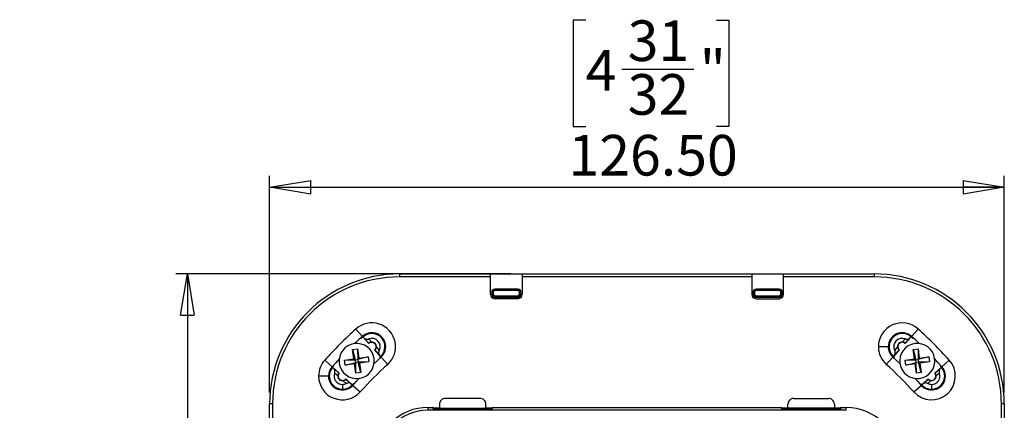
# Model space of a CAD drawing. Units: millimetres. Extents: x 9 to 423, y 3 to 277.
# Drawn here: x 90 to 175, y 157 to 190 of the extents above; entities that cross this region are included whole.
import ezdxf

# ---------------------------------------------------------------- set-up
doc = ezdxf.new("R2010")
doc.units = ezdxf.units.MM
doc.layers.add('FORMAT', color=7, linetype='Continuous')
doc.styles.add('SLDTEXTSTYLE2', font='TXT', dxfattribs={"width": 0.75})
doc.dimstyles.new('SLDDIMSTYLE0', dxfattribs={"dimtxt": 3.5, "dimasz": 3.556, "dimexe": 0, "dimexo": 0.0625, "dimgap": 0.875, "dimtad": 1, "dimlfac": 2, "dimrnd": 1e-09, "dimzin": 4, "dimdsep": 46, "dimtxsty": 'SLDTEXTSTYLE2', "dimblk1": 'CLOSED', "dimblk2": 'CLOSED', "dimsah": 1, "dimcen": 0.09, "dimadec": 0, "dimazin": 1, "dimtfac": 1, "dimtofl": 0, "dimtmove": 0, "dimatfit": 3, "dimldrblk": 'CLOSED', "dimfxl": 0, "dimfrac": 2, "dimtolj": 1, "dimtzin": 12, "dimarcsym": 0})

# ---------------------------------------------------------------- blocks, each defined once
blk = doc.blocks.new('_Closed')
at = {"color": 0, "linetype": 'ByBlock', "lineweight": -2}
for p, q in [((-1, 0.166667), (0, 0)), ((-1, 0.166667), (-1, -0.166667)), ((0, 0), (-1, -0.166667)), ((0, 0), (-1, 0))]:
    blk.add_line(p, q, dxfattribs=at)
blk = doc.blocks.new('_D')
at = {"layer": 'FORMAT'}
for p, q in [((138.615, 190.264), (137.549, 190.264)), ((137.549, 190.264), (137.549, 181.11)), ((149.868, 190.264), (150.935, 190.264)), ((150.935, 190.264), (150.935, 181.11)), ((141.714, 186.046), (147.912, 186.046)), ((137.549, 181.11), (138.615, 181.11)), ((150.935, 181.11), (149.868, 181.11)), ((111.406, 158.205), (111.406, 176.874)), ((174.656, 158.205), (174.656, 176.874)), ((111.406, 175.874), (174.656, 175.874))]:
    blk.add_line(p, q, dxfattribs=at)
at = {"layer": 'FORMAT', "xscale": 3.556, "yscale": 3.556, "rotation": 180.0000000000008}
blk.add_blockref('_Closed', (111.406, 175.874, 22.109), dxfattribs=at)
at = {"layer": 'FORMAT', "xscale": 3.556, "yscale": 3.556}
blk.add_blockref('_Closed', (174.656, 175.874, 22.109), dxfattribs=at)
at = {"layer": 'FORMAT', "char_height": 3.5, "attachment_point": 1, "style": 'SLDTEXTSTYLE2'}
for s, insert in [('31', (142.227, 190.25)), ('4', (138.615, 187.693)), ('"', (148.425, 187.693)), ('32', (142.227, 185.622)), ('126.50', (137.13, 180.386))]:
    blk.add_mtext(s, dxfattribs=dict(at, insert=insert))
blk = doc.blocks.new('_D_1')
at = {"layer": 'FORMAT'}
for p, q in [((132.156, 168.405), (103.324, 168.405)), ((104.324, 168.405), (104.324, 105.155)), ((89.934, 143.076), (89.934, 144.142)), ((89.934, 144.142), (99.088, 144.142)), ((99.088, 144.142), (99.088, 143.076)), ((94.152, 134.922), (94.152, 141.119)), ((89.934, 131.823), (89.934, 130.756)), ((99.088, 130.756), (99.088, 131.823)), ((89.934, 130.756), (99.088, 130.756)), ((121.606, 105.155), (103.324, 105.155))]:
    blk.add_line(p, q, dxfattribs=at)
at = {"layer": 'FORMAT', "xscale": 3.556, "yscale": 3.556}
for p, rotation in [((104.324, 168.405, 22.109), 90.0000000000008), ((104.324, 105.155, 22.109), 270.0000000000008)]:
    blk.add_blockref('_Closed', p, dxfattribs=dict(at, rotation=rotation))
at = {"layer": 'FORMAT', "char_height": 3.5, "attachment_point": 1, "rotation": 90, "style": 'SLDTEXTSTYLE2'}
for s, insert in [('126.50', (99.813, 130.337)), ('"', (92.505, 141.632)), ('31', (89.948, 135.434)), ('32', (94.576, 135.434)), ('4', (92.505, 131.823))]:
    blk.add_mtext(s, dxfattribs=dict(at, insert=insert))

msp = doc.modelspace()

# ---------------------------------------------------------------- linework, layer by layer
at = {"color": 7, "linetype": 'Continuous', "lineweight": 25}
for p, q in [((122.6058, 168.1554), (122.6058, 168.4054)), ((122.6058, 168.4054), (130.4058, 168.4054)), ((130.4058, 168.1554), (122.6058, 168.1554)), ((130.4058, 168.4054), (133.1558, 168.4054)), ((130.4058, 168.1554), (130.4058, 168.4054)), ((130.4058, 166.6526), (130.4058, 168.1554)), ((133.1558, 168.4054), (152.9058, 168.4054)), ((133.1558, 168.4054), (133.1558, 168.1554)), ((152.9058, 168.1554), (133.1558, 168.1554)), ((133.1558, 168.1554), (133.1558, 166.6526)), ((152.9058, 168.4054), (155.6558, 168.4054)), ((152.9058, 168.4054), (152.9058, 168.1554)), ((152.9058, 168.1554), (152.9058, 166.6526)), ((155.6558, 168.4054), (163.4558, 168.4054)), ((155.6558, 168.1554), (155.6558, 168.4054)), ((155.6558, 166.6526), (155.6558, 168.1554)), ((163.4558, 168.1554), (155.6558, 168.1554)), ((163.4558, 168.4054), (163.4558, 168.1554)), ((130.6983, 166.9375), (130.6277, 167.0081)), ((130.7807, 167.105), (130.8044, 167.0813)), ((132.7809, 167.105), (130.7807, 167.105)), ((130.8044, 167.0813), (130.8044, 166.9814)), ((130.8044, 167.0813), (132.7573, 167.0813)), ((132.7573, 167.0813), (132.7809, 167.105)), ((132.7573, 167.0813), (132.7573, 166.9814)), ((132.8633, 166.9375), (132.934, 167.0081)), ((153.1983, 166.9375), (153.1277, 167.0081)), ((153.2807, 167.105), (153.3044, 167.0813)), ((155.2809, 167.105), (153.2807, 167.105)), ((153.3044, 167.0813), (153.3044, 166.9814)), ((153.3044, 167.0813), (155.2573, 167.0813)), ((155.2573, 167.0813), (155.2809, 167.105)), ((155.2573, 167.0813), (155.2573, 166.9814)), ((155.3633, 166.9375), (155.434, 167.0081)), ((130.5013, 166.4026), (130.7807, 166.4026)), ((130.5544, 166.8314), (130.5308, 166.8551)), ((130.5308, 166.8551), (130.5308, 166.6525)), ((130.5308, 166.6525), (130.5544, 166.6762)), ((130.6544, 166.8314), (130.5544, 166.8314)), ((130.5544, 166.6762), (130.5544, 166.8314)), ((130.6544, 166.6762), (130.5544, 166.6762)), ((130.6983, 166.5701), (130.6277, 166.4995)), ((130.6544, 166.8314), (130.6544, 166.6762)), ((130.8044, 166.4263), (130.7807, 166.4026)), ((130.7807, 166.4026), (132.7809, 166.4026)), ((132.7808, 166.2776), (130.7808, 166.2776)), ((132.7573, 166.9814), (130.8044, 166.9814)), ((130.8044, 166.5262), (130.8044, 166.4263)), ((130.8044, 166.5262), (132.7573, 166.5262)), ((132.7573, 166.4263), (130.8044, 166.4263)), ((132.7573, 166.5262), (132.7573, 166.4263)), ((132.7809, 166.4026), (132.7573, 166.4263)), ((132.7809, 166.4026), (133.0603, 166.4026)), ((132.8633, 166.5701), (132.934, 166.4995)), ((133.0072, 166.8314), (132.9072, 166.8314)), ((132.9072, 166.6762), (132.9072, 166.8314)), ((133.0072, 166.6762), (132.9072, 166.6762)), ((133.0308, 166.8551), (133.0072, 166.8314)), ((133.0072, 166.8314), (133.0072, 166.6762)), ((133.0072, 166.6762), (133.0308, 166.6525)), ((133.0308, 166.6525), (133.0308, 166.8551)), ((153.0013, 166.4026), (153.2807, 166.4026)), ((153.0544, 166.8314), (153.0308, 166.8551)), ((153.0308, 166.8551), (153.0308, 166.6525)), ((153.0308, 166.6525), (153.0544, 166.6762)), ((153.1544, 166.8314), (153.0544, 166.8314)), ((153.0544, 166.6762), (153.0544, 166.8314)), ((153.1544, 166.6762), (153.0544, 166.6762)), ((153.1983, 166.5701), (153.1277, 166.4995)), ((153.1544, 166.8314), (153.1544, 166.6762)), ((153.3044, 166.4263), (153.2807, 166.4026)), ((153.2807, 166.4026), (155.2809, 166.4026)), ((153.2808, 166.2776), (155.2808, 166.2776)), ((155.2573, 166.9814), (153.3044, 166.9814)), ((153.3044, 166.5262), (153.3044, 166.4263)), ((153.3044, 166.5262), (155.2573, 166.5262)), ((155.2573, 166.4263), (153.3044, 166.4263)), ((155.2573, 166.5262), (155.2573, 166.4263)), ((155.2809, 166.4026), (155.2573, 166.4263)), ((155.2809, 166.4026), (155.5603, 166.4026)), ((155.3633, 166.5701), (155.434, 166.4995)), ((155.5072, 166.8314), (155.4072, 166.8314)), ((155.4072, 166.6762), (155.4072, 166.8314)), ((155.5072, 166.6762), (155.4072, 166.6762)), ((155.5308, 166.8551), (155.5072, 166.8314)), ((155.5072, 166.8314), (155.5072, 166.6762)), ((155.5072, 166.6762), (155.5308, 166.6525)), ((155.5308, 166.6525), (155.5308, 166.8551)), ((118.8262, 163.6647), (119.3949, 163.033)), ((166.6667, 163.033), (167.2354, 163.6647)), ((119.2375, 162.8904), (119.3143, 162.8758)), ((119.2974, 162.9363), (119.3143, 162.8758)), ((119.4356, 162.9855), (119.3938, 163.032)), ((119.9444, 162.4204), (119.4356, 162.9855)), ((119.9455, 162.4379), (119.5572, 162.8691)), ((119.9432, 162.8139), (120.1915, 162.5381)), ((165.8701, 162.5381), (166.1184, 162.8139)), ((166.5044, 162.8691), (166.1161, 162.4379)), ((166.626, 162.9855), (166.1172, 162.4204)), ((166.626, 162.9855), (166.6678, 163.032)), ((166.7473, 162.8758), (166.7661, 162.9428)), ((166.7473, 162.8758), (166.8241, 162.8904)), ((118.5522, 161.9006), (118.9673, 161.9581)), ((118.9673, 161.9581), (119.0796, 161.1467)), ((118.9673, 161.9581), (118.9902, 161.0285)), ((120.5737, 162.1402), (120.5947, 162.1402)), ((120.5919, 162.0934), (120.8402, 161.8176)), ((121.3307, 162.1402), (121.3979, 162.1402)), ((164.6637, 162.1412), (163.8137, 162.1412)), ((165.2214, 161.8176), (165.4697, 162.0934)), ((166.8122, 161.9006), (167.2273, 161.9581)), ((167.2273, 161.9581), (167.3397, 161.1467)), ((167.2273, 161.9581), (167.2502, 161.0285)), ((117.8531, 160.9769), (118.6645, 161.0892)), ((118.5522, 161.9006), (118.7826, 160.9998)), ((118.6645, 161.0892), (118.5522, 161.9006)), ((118.6645, 161.0892), (118.7826, 160.9998)), ((119.891, 161.259), (118.9902, 161.0285)), ((118.9902, 161.0285), (119.0796, 161.1467)), ((119.0796, 161.1467), (119.891, 161.259)), ((119.891, 161.259), (119.9485, 160.8439)), ((120.9579, 161.2949), (120.449, 161.86)), ((120.8548, 161.428), (120.4666, 161.8592)), ((120.8839, 161.2281), (120.9507, 161.2041)), ((120.9579, 161.2949), (120.9997, 161.2484)), ((121.5695, 160.6177), (121.0008, 161.2494)), ((165.0608, 161.2494), (164.4921, 160.6177)), ((165.1037, 161.2949), (165.0619, 161.2484)), ((165.6126, 161.86), (165.1037, 161.2949)), ((165.1075, 161.203), (165.1777, 161.2281)), ((165.1671, 161.1533), (165.1777, 161.2281)), ((165.595, 161.8592), (165.2068, 161.428)), ((166.1131, 160.9769), (166.9245, 161.0892)), ((166.9245, 161.0892), (166.8122, 161.9006)), ((166.8122, 161.9006), (167.0427, 160.9998)), ((167.0427, 160.9998), (166.9245, 161.0892)), ((168.1511, 161.259), (167.2502, 161.0285)), ((167.3397, 161.1467), (167.2502, 161.0285)), ((167.3397, 161.1467), (168.1511, 161.259)), ((168.1511, 161.259), (168.2085, 160.8439)), ((116.7781, 160.4162), (116.1464, 160.985)), ((116.8257, 160.3756), (116.7792, 160.4174)), ((116.8257, 160.3756), (117.3908, 159.8667)), ((116.9354, 160.4969), (116.8684, 160.5157)), ((116.9354, 160.4969), (116.9208, 160.5737)), ((116.942, 160.254), (117.3733, 159.8657)), ((117.8531, 160.9769), (118.7826, 160.9998)), ((117.9105, 160.5618), (117.8531, 160.9769)), ((117.9105, 160.5618), (118.8114, 160.7922)), ((118.7219, 160.6741), (117.9105, 160.5618)), ((118.8114, 160.7922), (118.7219, 160.6741)), ((118.8343, 159.8627), (118.7219, 160.6741)), ((118.7826, 160.9998), (118.9902, 161.0285)), ((118.8114, 160.7922), (118.7826, 160.9998)), ((119.0189, 160.821), (118.8114, 160.7922)), ((118.8343, 159.8627), (118.8114, 160.7922)), ((118.9902, 161.0285), (119.0189, 160.821)), ((119.9485, 160.8439), (119.0189, 160.821)), ((119.2494, 159.9201), (119.0189, 160.821)), ((119.1371, 160.7316), (119.0189, 160.821)), ((119.9485, 160.8439), (119.1371, 160.7316)), ((119.1371, 160.7316), (119.2494, 159.9201)), ((166.1131, 160.9769), (167.0427, 160.9998)), ((166.1706, 160.5618), (166.1131, 160.9769)), ((166.1706, 160.5618), (167.0714, 160.7922)), ((166.982, 160.6741), (166.1706, 160.5618)), ((166.982, 160.6741), (167.0714, 160.7922)), ((167.0943, 159.8627), (166.982, 160.6741)), ((167.0427, 160.9998), (167.2502, 161.0285)), ((167.0714, 160.7922), (167.0427, 160.9998)), ((167.279, 160.821), (167.0714, 160.7922)), ((167.0943, 159.8627), (167.0714, 160.7922)), ((167.2502, 161.0285), (167.279, 160.821)), ((168.2085, 160.8439), (167.279, 160.821)), ((167.279, 160.821), (167.3971, 160.7316)), ((167.5095, 159.9201), (167.279, 160.821)), ((168.2085, 160.8439), (167.3971, 160.7316)), ((167.3971, 160.7316), (167.5095, 159.9201)), ((168.6708, 159.8667), (169.2359, 160.3756)), ((168.6883, 159.8657), (169.1196, 160.254)), ((169.1408, 160.5737), (169.1262, 160.4969)), ((169.1867, 160.5138), (169.1262, 160.4969)), ((169.2359, 160.3756), (169.2824, 160.4174)), ((169.9152, 160.985), (169.2835, 160.4162)), ((116.47, 159.6133), (115.62, 159.6133)), ((117.273, 159.6197), (116.9973, 159.868)), ((119.2494, 159.9201), (118.8343, 159.8627)), ((167.5095, 159.9201), (167.0943, 159.8627)), ((169.0643, 159.868), (168.7886, 159.6197)), ((117.671, 158.8946), (117.671, 158.4805)), ((117.9936, 158.9709), (117.7178, 159.2192)), ((117.9512, 159.3622), (118.5163, 158.8533)), ((117.9519, 159.3446), (118.3832, 158.9563)), ((118.5163, 158.8533), (118.5628, 158.8115)), ((118.5618, 158.8104), (119.1935, 158.2417)), ((118.6579, 158.9167), (118.5831, 158.9272)), ((118.6082, 158.857), (118.5831, 158.9272)), ((166.8681, 158.2417), (167.4998, 158.8104)), ((167.4785, 158.9272), (167.4545, 158.8605)), ((167.5453, 158.8533), (167.4988, 158.8115)), ((167.5453, 158.8533), (168.1104, 159.3622)), ((167.6784, 158.9563), (168.1097, 159.3446)), ((168.3438, 159.2192), (168.068, 158.9709)), ((168.3906, 159.2374), (168.3906, 159.2165)), ((168.3906, 158.8946), (168.3906, 158.4805)), ((129.5315, 157.6804), (126.5301, 157.6804)), ((156.5301, 157.6804), (159.5315, 157.6804)), ((168.3906, 158.4805), (168.3906, 158.4133)), ((111.4058, 116.3554), (111.4058, 157.2054)), ((111.6558, 157.2054), (111.4058, 157.2054)), ((111.6558, 157.2054), (111.6558, 116.3554)), ((125.0308, 156.9091), (125.0308, 156.6591)), ((125.0308, 156.9091), (125.4717, 156.9091)), ((125.4549, 156.8188), (125.5108, 156.8411)), ((125.4729, 156.9087), (125.5108, 156.886)), ((125.5108, 156.8411), (125.5108, 156.886)), ((125.7599, 156.874), (125.7599, 156.849)), ((125.7599, 156.874), (126.0308, 156.874)), ((125.7599, 156.849), (130.3017, 156.849)), ((126.0308, 157.1811), (126.0308, 156.874)), ((130.0308, 156.874), (130.0308, 157.1811)), ((130.0308, 156.874), (130.3017, 156.874)), ((130.3017, 156.849), (130.3017, 156.874)), ((130.5508, 156.886), (130.5887, 156.9087)), ((130.5508, 156.886), (130.5508, 156.8411)), ((130.6067, 156.8188), (130.5508, 156.8411)), ((130.5899, 156.9091), (155.4717, 156.9091)), ((155.4549, 156.8188), (155.5108, 156.8411)), ((155.5108, 156.886), (155.4729, 156.9087)), ((155.5108, 156.8411), (155.5108, 156.886)), ((155.7599, 156.874), (155.7599, 156.849)), ((155.7599, 156.874), (156.0308, 156.874)), ((160.3017, 156.849), (155.7599, 156.849)), ((156.0308, 156.874), (156.0308, 157.1811)), ((160.0308, 157.1811), (160.0308, 156.874)), ((160.0308, 156.874), (160.3017, 156.874)), ((160.3017, 156.849), (160.3017, 156.874)), ((160.5887, 156.9087), (160.5508, 156.886)), ((160.5508, 156.886), (160.5508, 156.8411)), ((160.6067, 156.8188), (160.5508, 156.8411)), ((160.5899, 156.9091), (161.0308, 156.9091)), ((161.0308, 156.6591), (161.0308, 156.9091)), ((174.4058, 116.3554), (174.4058, 157.2054)), ((174.6558, 157.2054), (174.4058, 157.2054)), ((174.6558, 157.2054), (174.6558, 116.3554)), ((161.0308, 156.6591), (125.0308, 156.6591)), ((125.4549, 156.8188), (130.6067, 156.8188)), ((155.4549, 156.8188), (160.6067, 156.8188))]:
    msp.add_line(p, q, dxfattribs=at)
at = {"color": 7, "linetype": 'Continuous', "lineweight": 25, "flags": 128}
for points in [[(119.3949, 163.033), (119.053, 162.7211), (118.7219, 162.4111)], [(119.4431, 162.9876), (119.4389, 162.9864), (119.4356, 162.9855)], [(119.5572, 162.8691), (119.4933, 162.9355), (119.4431, 162.9876)], [(166.6185, 162.9876), (166.5546, 162.9213), (166.5044, 162.8691)], [(166.6185, 162.9876), (166.6227, 162.9864), (166.626, 162.9855)], [(167.3397, 162.4111), (167.0086, 162.7211), (166.6667, 163.033)], [(117.4001, 161.0893), (117.0901, 160.7581), (116.7781, 160.4162)], [(120.3961, 160.6912), (120.6821, 160.9587), (121.0008, 161.2494)], [(120.9607, 161.3022), (120.9014, 161.3726), (120.8548, 161.428)], [(120.8839, 161.2281), (120.8899, 161.1887), (120.8945, 161.1533)], [(120.9607, 161.3022), (120.9591, 161.2981), (120.9579, 161.2949)], [(165.0608, 161.2494), (165.3795, 160.9587), (165.6655, 160.6912)], [(165.2068, 161.428), (165.1475, 161.3575), (165.1009, 161.3022)], [(165.1009, 161.3022), (165.1025, 161.2981), (165.1037, 161.2949)], [(169.2835, 160.4162), (168.9716, 160.7581), (168.6615, 161.0893)], [(116.8236, 160.3681), (116.8247, 160.3723), (116.8257, 160.3756)], [(116.8236, 160.3681), (116.8899, 160.3042), (116.942, 160.254)], [(169.1196, 160.254), (169.1859, 160.3179), (169.238, 160.3681)], [(169.238, 160.3681), (169.2369, 160.3723), (169.2359, 160.3756)], [(118.5618, 158.8104), (118.8525, 159.1291), (119.12, 159.4151)], [(166.9416, 159.4151), (167.2091, 159.1291), (167.4998, 158.8104)], [(118.3832, 158.9563), (118.4537, 158.8971), (118.509, 158.8505)], [(118.509, 158.8505), (118.5131, 158.8521), (118.5163, 158.8533)], [(167.4785, 158.9272), (167.4391, 158.9213), (167.4037, 158.9167)], [(167.5526, 158.8505), (167.5485, 158.8521), (167.5453, 158.8533)], [(167.5526, 158.8505), (167.6231, 158.9098), (167.6784, 158.9563)]]:
    msp.add_lwpolyline(points, dxfattribs=at)
at = {"color": 7, "linetype": 'Continuous', "lineweight": 25}
for centre, radius, start, end in [((122.6058, 157.2054), 11.2, 90, 180), ((122.6058, 157.2054), 10.95, 90, 180), ((163.4558, 157.2054), 11.2, 0, 90), ((163.4558, 157.2054), 10.95, 0, 90), ((130.7808, 166.6526), 0.375, 180, 270), ((132.7808, 166.6526), 0.375, 270, 0), ((153.2808, 166.6526), 0.375, 180, 270), ((155.2808, 166.6526), 0.375, 270, 0), ((143.0308, 136.7804), 36.175, 131.997418, 138.002582), ((120.1979, 162.1412), 2.05, 311.997418, 131.997418), ((165.8637, 162.1412), 2.05, 48.002582, 180), ((143.0308, 136.7804), 36.175, 41.997418, 48.002582), ((143.0308, 136.7804), 35.2625, 132, 132.26573), ((120.1979, 162.1412), 1.2, 0, 131.997418), ((120.1967, 162.1402), 1.134, 0, 131.647016), ((120.1967, 162.1402), 0.7199, 333.375626, 110.624374), ((165.8637, 162.1412), 1.2, 48.002582, 180), ((165.8649, 162.1402), 1.134, 48.352984, 227.647016), ((165.8649, 162.1402), 0.7199, 69.375626, 206.624374), ((143.0308, 136.7804), 35.2625, 47.73427, 48), ((118.9008, 160.9104), 1.5113, 7.88145, 187.88145), ((120.1967, 162.1402), 0.377, 0, 132), ((120.1967, 162.1402), 0.398, 0, 90.756015), ((120.1967, 162.1402), 0.377, 312, 0), ((120.1967, 162.1402), 0.398, 353.243985, 0), ((120.1967, 162.1402), 1.134, 312.352984, 0), ((120.1979, 162.1412), 1.2, 311.997418, 0), ((165.8637, 162.1412), 2.05, 180, 228.002582), ((165.8637, 162.1412), 1.2, 180, 228.002582), ((165.8649, 162.1402), 0.398, 89.243985, 186.756015), ((165.8649, 162.1402), 0.377, 48, 228), ((167.1608, 160.9104), 1.5113, 97.88145, 277.88145), ((167.1608, 160.9104), 1.5113, 277.88145, 97.88145), ((118.9008, 160.9104), 1.5113, 187.88145, 7.88145), ((143.0308, 136.7804), 32.9875, 132, 132.172998), ((143.0308, 136.7804), 32.9875, 47.827002, 48), ((117.67, 159.6133), 2.05, 138.002582, 180), ((117.67, 159.6133), 1.2, 138.002582, 180), ((117.671, 159.6145), 1.134, 138.352984, 270), ((143.0308, 136.7804), 35.2625, 137.73427, 138), ((143.0308, 136.7804), 32.075, 131.997418, 138.002582), ((143.0308, 136.7804), 32.075, 41.997418, 48.002582), ((168.3916, 159.6133), 2.05, 221.997418, 41.997418), ((168.3906, 159.6145), 1.134, 270, 41.647016), ((143.0308, 136.7804), 35.2625, 42, 42.26573), ((168.3916, 159.6133), 1.2, 0, 41.997418), ((117.67, 159.6133), 2.05, 180, 318.002582), ((117.67, 159.6133), 1.2, 180, 318.002582), ((117.671, 159.6145), 0.7199, 159.375626, 270), ((117.671, 159.6145), 0.398, 179.243985, 276.756015), ((117.671, 159.6145), 0.377, 138, 318), ((168.3916, 159.6133), 1.2, 221.997418, 0), ((168.3906, 159.6145), 0.7199, 270, 20.624374), ((168.3906, 159.6145), 0.377, 270, 42), ((168.3906, 159.6145), 0.398, 270, 0.756015), ((117.671, 159.6145), 0.7199, 270, 296.624374), ((117.671, 159.6145), 1.134, 270, 317.647016), ((143.0308, 136.7804), 32.9875, 137.827002, 138), ((143.0308, 136.7804), 32.9875, 42, 42.172998), ((168.3906, 159.6145), 1.134, 222.352984, 270), ((168.3906, 159.6145), 0.7199, 243.375626, 270), ((168.3906, 159.6145), 0.377, 222, 270), ((168.3906, 159.6145), 0.398, 263.243985, 270), ((125.0308, 152.4304), 4.4787, 90, 180.009233), ((161.0308, 152.4304), 4.4787, 0, 90), ((125.0308, 152.4304), 4.2287, 90, 181.355055)]:
    msp.add_arc(centre, radius, start, end, dxfattribs=at)
for points, knots in [([(130.5308, 166.8551), (130.5352, 166.8905), (130.5444, 166.9642), (130.612, 167.048), (130.696, 167.0968), (130.7532, 167.1023), (130.7807, 167.105)], [0, 0, 0, 0, 0.2702925, 0.56241846, 0.78970386, 1, 1, 1, 1]), ([(130.5544, 166.8314), (130.5555, 166.8484), (130.5576, 166.882), (130.5772, 166.9452), (130.6076, 166.9832), (130.6277, 167.0081)], [0, 0, 0, 0, 0.2608204, 0.5147957, 1, 1, 1, 1]), ([(130.6277, 167.0081), (130.6526, 167.0281), (130.6906, 167.0586), (130.7538, 167.0782), (130.7874, 167.0803), (130.8044, 167.0813)], [0, 0, 0, 0, 0.48520431, 0.73917964, 1, 1, 1, 1]), ([(132.7573, 167.0813), (132.7742, 167.0803), (132.8078, 167.0782), (132.871, 167.0586), (132.909, 167.0281), (132.934, 167.0081)], [0, 0, 0, 0, 0.2608204, 0.5147957, 1, 1, 1, 1]), ([(132.7809, 167.105), (132.8163, 167.1006), (132.89, 167.0914), (132.9738, 167.0238), (133.0226, 166.9397), (133.0281, 166.8825), (133.0308, 166.8551)], [0, 0, 0, 0, 0.2702925, 0.56241846, 0.78970386, 1, 1, 1, 1]), ([(132.934, 167.0081), (132.954, 166.9832), (132.9844, 166.9452), (133.004, 166.882), (133.0061, 166.8484), (133.0072, 166.8314)], [0, 0, 0, 0, 0.4852043, 0.7391796, 1, 1, 1, 1]), ([(153.0308, 166.8551), (153.0352, 166.8905), (153.0444, 166.9642), (153.112, 167.048), (153.196, 167.0968), (153.2532, 167.1023), (153.2807, 167.105)], [0, 0, 0, 0, 0.2702925, 0.5624185, 0.7897039, 1, 1, 1, 1]), ([(153.0544, 166.8314), (153.0555, 166.8484), (153.0576, 166.882), (153.0772, 166.9452), (153.1076, 166.9832), (153.1277, 167.0081)], [0, 0, 0, 0, 0.2608204, 0.5147957, 1, 1, 1, 1]), ([(153.1277, 167.0081), (153.1526, 167.0281), (153.1906, 167.0586), (153.2538, 167.0782), (153.2874, 167.0803), (153.3044, 167.0813)], [0, 0, 0, 0, 0.4852043, 0.7391796, 1, 1, 1, 1]), ([(155.2573, 167.0813), (155.2742, 167.0803), (155.3078, 167.0782), (155.371, 167.0586), (155.409, 167.0281), (155.434, 167.0081)], [0, 0, 0, 0, 0.2608204, 0.5147957, 1, 1, 1, 1]), ([(155.2809, 167.105), (155.3163, 167.1006), (155.39, 167.0914), (155.4738, 167.0238), (155.5226, 166.9397), (155.5281, 166.8825), (155.5308, 166.8551)], [0, 0, 0, 0, 0.2702925, 0.5624185, 0.7897039, 1, 1, 1, 1]), ([(155.434, 167.0081), (155.454, 166.9832), (155.4844, 166.9452), (155.504, 166.882), (155.5061, 166.8484), (155.5072, 166.8314)], [0, 0, 0, 0, 0.48520431, 0.73917964, 1, 1, 1, 1]), ([(130.7807, 166.4026), (130.7453, 166.407), (130.6716, 166.4162), (130.5878, 166.4838), (130.539, 166.5679), (130.5335, 166.6251), (130.5308, 166.6525)], [0, 0, 0, 0, 0.2702925, 0.5624185, 0.7897039, 1, 1, 1, 1]), ([(130.6277, 166.4995), (130.6076, 166.5244), (130.5772, 166.5624), (130.5576, 166.6256), (130.5555, 166.6592), (130.5544, 166.6762)], [0, 0, 0, 0, 0.4852043, 0.7391796, 1, 1, 1, 1]), ([(130.8044, 166.4263), (130.7874, 166.4273), (130.7538, 166.4294), (130.6906, 166.449), (130.6526, 166.4795), (130.6277, 166.4995)], [0, 0, 0, 0, 0.26082036, 0.51479569, 1, 1, 1, 1]), ([(130.6983, 166.9375), (130.6844, 166.9199), (130.6595, 166.8885), (130.656, 166.8489), (130.6544, 166.8314)], [0, 0, 0, 0, 0.5599522, 1, 1, 1, 1]), ([(130.6544, 166.6762), (130.657, 166.6539), (130.6616, 166.6141), (130.6871, 166.5836), (130.6983, 166.5701)], [0, 0, 0, 0, 0.5600434, 1, 1, 1, 1]), ([(130.8044, 166.9814), (130.7821, 166.9788), (130.7423, 166.9742), (130.7118, 166.9487), (130.6983, 166.9375)], [0, 0, 0, 0, 0.5600434, 1, 1, 1, 1]), ([(130.6983, 166.5701), (130.7159, 166.5562), (130.7473, 166.5314), (130.7869, 166.5278), (130.8044, 166.5262)], [0, 0, 0, 0, 0.5599522, 1, 1, 1, 1]), ([(132.8633, 166.9375), (132.8457, 166.9514), (132.8143, 166.9762), (132.7747, 166.9798), (132.7573, 166.9814)], [0, 0, 0, 0, 0.5599522, 1, 1, 1, 1]), ([(132.7573, 166.5262), (132.7795, 166.5288), (132.8193, 166.5334), (132.8499, 166.5589), (132.8633, 166.5701)], [0, 0, 0, 0, 0.5600434, 1, 1, 1, 1]), ([(132.934, 166.4995), (132.909, 166.4795), (132.871, 166.449), (132.8078, 166.4294), (132.7742, 166.4273), (132.7573, 166.4263)], [0, 0, 0, 0, 0.4852043, 0.7391796, 1, 1, 1, 1]), ([(133.0308, 166.6525), (133.0264, 166.6171), (133.0172, 166.5434), (132.9496, 166.4596), (132.8656, 166.4108), (132.8084, 166.4053), (132.7809, 166.4026)], [0, 0, 0, 0, 0.2702925, 0.5624185, 0.7897039, 1, 1, 1, 1]), ([(132.9072, 166.8314), (132.9046, 166.8537), (132.9, 166.8935), (132.8745, 166.924), (132.8633, 166.9375)], [0, 0, 0, 0, 0.5600434, 1, 1, 1, 1]), ([(132.8633, 166.5701), (132.8772, 166.5877), (132.9021, 166.6191), (132.9056, 166.6587), (132.9072, 166.6762)], [0, 0, 0, 0, 0.5599522, 1, 1, 1, 1]), ([(133.0072, 166.6762), (133.0061, 166.6592), (133.004, 166.6256), (132.9844, 166.5624), (132.954, 166.5244), (132.934, 166.4995)], [0, 0, 0, 0, 0.2608204, 0.5147957, 1, 1, 1, 1]), ([(153.2807, 166.4026), (153.2453, 166.407), (153.1716, 166.4162), (153.0878, 166.4838), (153.039, 166.5679), (153.0335, 166.6251), (153.0308, 166.6525)], [0, 0, 0, 0, 0.2702925, 0.5624185, 0.7897039, 1, 1, 1, 1]), ([(153.1277, 166.4995), (153.1076, 166.5244), (153.0772, 166.5624), (153.0576, 166.6256), (153.0555, 166.6592), (153.0544, 166.6762)], [0, 0, 0, 0, 0.4852043, 0.7391796, 1, 1, 1, 1]), ([(153.3044, 166.4263), (153.2874, 166.4273), (153.2538, 166.4294), (153.1906, 166.449), (153.1526, 166.4795), (153.1277, 166.4995)], [0, 0, 0, 0, 0.2608204, 0.5147957, 1, 1, 1, 1]), ([(153.1983, 166.9375), (153.1844, 166.9199), (153.1595, 166.8885), (153.156, 166.8489), (153.1544, 166.8314)], [0, 0, 0, 0, 0.5599522, 1, 1, 1, 1]), ([(153.1544, 166.6762), (153.157, 166.6539), (153.1616, 166.6141), (153.1871, 166.5836), (153.1983, 166.5701)], [0, 0, 0, 0, 0.5600434, 1, 1, 1, 1]), ([(153.3044, 166.9814), (153.2821, 166.9788), (153.2423, 166.9742), (153.2118, 166.9487), (153.1983, 166.9375)], [0, 0, 0, 0, 0.5600434, 1, 1, 1, 1]), ([(153.1983, 166.5701), (153.2159, 166.5562), (153.2473, 166.5314), (153.2869, 166.5278), (153.3044, 166.5262)], [0, 0, 0, 0, 0.5599522, 1, 1, 1, 1]), ([(155.3633, 166.9375), (155.3457, 166.9514), (155.3143, 166.9762), (155.2747, 166.9798), (155.2573, 166.9814)], [0, 0, 0, 0, 0.5599522, 1, 1, 1, 1]), ([(155.2573, 166.5262), (155.2795, 166.5288), (155.3193, 166.5334), (155.3499, 166.5589), (155.3633, 166.5701)], [0, 0, 0, 0, 0.5600434, 1, 1, 1, 1]), ([(155.434, 166.4995), (155.409, 166.4795), (155.371, 166.449), (155.3078, 166.4294), (155.2742, 166.4273), (155.2573, 166.4263)], [0, 0, 0, 0, 0.4852043, 0.7391796, 1, 1, 1, 1]), ([(155.5308, 166.6525), (155.5264, 166.6171), (155.5172, 166.5434), (155.4496, 166.4596), (155.3656, 166.4108), (155.3084, 166.4053), (155.2809, 166.4026)], [0, 0, 0, 0, 0.2702925, 0.5624185, 0.7897039, 1, 1, 1, 1]), ([(155.4072, 166.8314), (155.4046, 166.8537), (155.4, 166.8935), (155.3745, 166.924), (155.3633, 166.9375)], [0, 0, 0, 0, 0.56004344, 1, 1, 1, 1]), ([(155.3633, 166.5701), (155.3772, 166.5877), (155.4021, 166.6191), (155.4056, 166.6587), (155.4072, 166.6762)], [0, 0, 0, 0, 0.5599522, 1, 1, 1, 1]), ([(155.5072, 166.6762), (155.5061, 166.6592), (155.504, 166.6256), (155.4844, 166.5624), (155.454, 166.5244), (155.434, 166.4995)], [0, 0, 0, 0, 0.2608204, 0.5147957, 1, 1, 1, 1]), ([(119.5572, 162.8691), (119.581, 162.8487), (119.6259, 162.8102), (119.7187, 162.7824), (119.8073, 162.7813), (119.8852, 162.7943), (119.9241, 162.8075), (119.9432, 162.8139)], [0, 0, 0, 0, 0.2648541, 0.4989593, 0.7491742, 0.8768475, 1, 1, 1, 1]), ([(166.1184, 162.8139), (166.1375, 162.8075), (166.1762, 162.7944), (166.2539, 162.7813), (166.3425, 162.7824), (166.4355, 162.8101), (166.4805, 162.8487), (166.5044, 162.8691)], [0, 0, 0, 0, 0.1228266, 0.2500506, 0.4998816, 0.734464, 1, 1, 1, 1]), ([(119.9455, 162.4379), (119.9453, 162.4347), (119.9449, 162.4289), (119.9446, 162.423), (119.9444, 162.4204)], [0, 0, 0, 0, 0.56, 1, 1, 1, 1]), ([(120.1915, 162.5381), (120.1731, 162.5371), (120.1376, 162.5352), (120.0882, 162.5235), (120.0457, 162.5079), (120.0097, 162.4897), (119.9809, 162.4709), (119.9606, 162.4546), (119.9479, 162.4422), (119.9463, 162.4394), (119.9455, 162.4379)], [0, 0, 0, 0, 0.1361037, 0.2621621, 0.3819244, 0.499786, 0.6244862, 0.749967, 0.8750585, 1, 1, 1, 1]), ([(120.4666, 161.8592), (120.4681, 161.8599), (120.4711, 161.8611), (120.4847, 161.8725), (120.5031, 161.891), (120.5247, 161.9176), (120.5466, 161.9514), (120.5666, 161.9922), (120.5834, 162.0401), (120.589, 162.0752), (120.5919, 162.0934)], [0, 0, 0, 0, 0.1249999, 0.2502012, 0.3754018, 0.4999284, 0.6178407, 0.7376602, 0.8637941, 1, 1, 1, 1]), ([(165.4697, 162.0934), (165.4726, 162.0752), (165.4782, 162.0401), (165.495, 161.9922), (165.5149, 161.9515), (165.5368, 161.9177), (165.5585, 161.891), (165.5769, 161.8725), (165.5905, 161.8611), (165.5935, 161.8599), (165.595, 161.8592)], [0, 0, 0, 0, 0.1361037, 0.2621621, 0.3819244, 0.499786, 0.6244862, 0.749967, 0.8750585, 1, 1, 1, 1]), ([(166.1161, 162.4379), (166.1153, 162.4394), (166.1137, 162.4423), (166.101, 162.4546), (166.0807, 162.4709), (166.0519, 162.4897), (166.016, 162.5079), (165.9734, 162.5235), (165.924, 162.5352), (165.8886, 162.5371), (165.8701, 162.5381)], [0, 0, 0, 0, 0.1249999, 0.2502012, 0.3754018, 0.4999284, 0.6178407, 0.7376602, 0.8637941, 1, 1, 1, 1]), ([(166.1161, 162.4379), (166.1163, 162.4347), (166.1167, 162.4289), (166.117, 162.423), (166.1172, 162.4204)], [0, 0, 0, 0, 0.56, 1, 1, 1, 1]), ([(120.4666, 161.8592), (120.4633, 161.8594), (120.4575, 161.8596), (120.4516, 161.8599), (120.449, 161.86)], [0, 0, 0, 0, 0.56, 1, 1, 1, 1]), ([(120.8402, 161.8176), (120.8319, 161.7993), (120.8148, 161.7622), (120.7936, 161.6863), (120.7855, 161.5981), (120.8033, 161.5027), (120.837, 161.4539), (120.8548, 161.428)], [0, 0, 0, 0, 0.1228266, 0.2500506, 0.4998816, 0.734464, 1, 1, 1, 1]), ([(165.2068, 161.428), (165.2246, 161.4538), (165.2582, 161.5025), (165.2761, 161.5977), (165.268, 161.6859), (165.2469, 161.762), (165.2298, 161.7993), (165.2214, 161.8176)], [0, 0, 0, 0, 0.2648541, 0.4989593, 0.7491742, 0.8768475, 1, 1, 1, 1]), ([(165.595, 161.8592), (165.5983, 161.8594), (165.6041, 161.8596), (165.61, 161.8599), (165.6126, 161.86)], [0, 0, 0, 0, 0.56, 1, 1, 1, 1]), ([(116.9973, 159.868), (117.0037, 159.887), (117.0168, 159.9258), (117.0299, 160.0035), (117.0288, 160.0921), (117.0011, 160.1851), (116.9625, 160.2301), (116.942, 160.254)], [0, 0, 0, 0, 0.1228266, 0.2500506, 0.4998816, 0.734464, 1, 1, 1, 1]), ([(169.1196, 160.254), (169.0991, 160.2301), (169.0606, 160.1853), (169.0329, 160.0924), (169.0317, 160.0038), (169.0448, 159.926), (169.0579, 159.8871), (169.0643, 159.868)], [0, 0, 0, 0, 0.2648541, 0.4989593, 0.7491742, 0.8768475, 1, 1, 1, 1]), ([(117.3733, 159.8657), (117.3718, 159.8649), (117.3689, 159.8633), (117.3566, 159.8506), (117.3402, 159.8303), (117.3215, 159.8015), (117.3033, 159.7656), (117.2877, 159.723), (117.276, 159.6736), (117.2741, 159.6381), (117.273, 159.6197)], [0, 0, 0, 0, 0.12499986, 0.25020123, 0.37540184, 0.49992844, 0.61784068, 0.73766022, 0.8637941, 1, 1, 1, 1]), ([(117.3733, 159.8657), (117.3765, 159.8659), (117.3823, 159.8663), (117.3882, 159.8666), (117.3908, 159.8667)], [0, 0, 0, 0, 0.56, 1, 1, 1, 1]), ([(168.6883, 159.8657), (168.6851, 159.8659), (168.6793, 159.8663), (168.6734, 159.8666), (168.6708, 159.8667)], [0, 0, 0, 0, 0.56, 1, 1, 1, 1]), ([(168.7886, 159.6197), (168.7876, 159.6381), (168.7856, 159.6736), (168.7739, 159.723), (168.7584, 159.7655), (168.7401, 159.8015), (168.7214, 159.8303), (168.705, 159.8506), (168.6927, 159.8633), (168.6898, 159.8649), (168.6883, 159.8657)], [0, 0, 0, 0, 0.1361037, 0.2621621, 0.3819244, 0.499786, 0.6244862, 0.749967, 0.8750585, 1, 1, 1, 1]), ([(117.7178, 159.2192), (117.736, 159.2222), (117.7711, 159.2278), (117.819, 159.2446), (117.8597, 159.2645), (117.8935, 159.2864), (117.9202, 159.3081), (117.9387, 159.3265), (117.9501, 159.3401), (117.9513, 159.3431), (117.9519, 159.3446)], [0, 0, 0, 0, 0.1361037, 0.2621621, 0.3819244, 0.499786, 0.6244862, 0.749967, 0.8750585, 1, 1, 1, 1]), ([(117.9519, 159.3446), (117.9518, 159.3479), (117.9516, 159.3537), (117.9513, 159.3596), (117.9512, 159.3622)], [0, 0, 0, 0, 0.56, 1, 1, 1, 1]), ([(118.3832, 158.9563), (118.3574, 158.9742), (118.3087, 159.0078), (118.2135, 159.0257), (118.1252, 159.0176), (118.0492, 158.9965), (118.0119, 158.9793), (117.9936, 158.9709)], [0, 0, 0, 0, 0.2648541, 0.4989593, 0.7491742, 0.8768475, 1, 1, 1, 1]), ([(168.068, 158.9709), (168.0498, 158.9793), (168.0126, 158.9964), (167.9367, 159.0176), (167.8485, 159.0257), (167.7531, 159.0079), (167.7043, 158.9742), (167.6784, 158.9563)], [0, 0, 0, 0, 0.1228266, 0.2500506, 0.4998816, 0.734464, 1, 1, 1, 1]), ([(168.1097, 159.3446), (168.1098, 159.3479), (168.11, 159.3537), (168.1103, 159.3596), (168.1104, 159.3622)], [0, 0, 0, 0, 0.56, 1, 1, 1, 1]), ([(168.1097, 159.3446), (168.1103, 159.3431), (168.1116, 159.3401), (168.1229, 159.3265), (168.1414, 159.3081), (168.1681, 159.2864), (168.2019, 159.2646), (168.2426, 159.2446), (168.2905, 159.2278), (168.3256, 159.2222), (168.3438, 159.2192)], [0, 0, 0, 0, 0.1249999, 0.2502012, 0.3754018, 0.4999284, 0.6178407, 0.7376602, 0.8637941, 1, 1, 1, 1]), ([(126.5301, 157.6804), (126.4593, 157.6716), (126.3121, 157.6533), (126.1445, 157.5183), (126.0471, 157.3503), (126.0361, 157.236), (126.0308, 157.1811)], [0, 0, 0, 0, 0.2703858, 0.5623857, 0.7896064, 1, 1, 1, 1]), ([(130.0308, 157.1811), (130.022, 157.2519), (130.0037, 157.3991), (129.8687, 157.5666), (129.7007, 157.6641), (129.5864, 157.6751), (129.5315, 157.6804)], [0, 0, 0, 0, 0.27038582, 0.56238573, 0.78960639, 1, 1, 1, 1]), ([(156.5301, 157.6804), (156.4593, 157.6716), (156.3121, 157.6533), (156.1445, 157.5183), (156.0471, 157.3503), (156.0361, 157.236), (156.0308, 157.1811)], [0, 0, 0, 0, 0.27038582, 0.56238573, 0.78960639, 1, 1, 1, 1]), ([(160.0308, 157.1811), (160.022, 157.2519), (160.0037, 157.3991), (159.8687, 157.5666), (159.7007, 157.6641), (159.5864, 157.6751), (159.5315, 157.6804)], [0, 0, 0, 0, 0.2703858, 0.5623857, 0.7896064, 1, 1, 1, 1]), ([(125.4717, 156.9091), (125.4681, 156.9036), (125.4616, 156.8938), (125.457, 156.8417), (125.4549, 156.8188)], [0, 0, 0, 0, 0.5603197, 1, 1, 1, 1]), ([(125.4729, 156.9087), (125.4727, 156.9088), (125.4723, 156.909), (125.4719, 156.9091), (125.4717, 156.9091)], [0, 0, 0, 0, 0.5599988, 1, 1, 1, 1]), ([(125.5108, 156.886), (125.5177, 156.8843), (125.5319, 156.8807), (125.5993, 156.8767), (125.6797, 156.8744), (125.7338, 156.8742), (125.7599, 156.874)], [0, 0, 0, 0, 0.27150353, 0.56236161, 0.78879117, 1, 1, 1, 1]), ([(125.7599, 156.849), (125.7263, 156.8489), (125.6567, 156.8486), (125.5757, 156.8465), (125.5251, 156.8438), (125.5155, 156.842), (125.5108, 156.8411)], [0, 0, 0, 0, 0.27126605, 0.56205777, 0.78860069, 1, 1, 1, 1]), ([(130.3017, 156.874), (130.3353, 156.8742), (130.4049, 156.8747), (130.4859, 156.8779), (130.5365, 156.8818), (130.5461, 156.8846), (130.5508, 156.886)], [0, 0, 0, 0, 0.2711774, 0.5619398, 0.7885245, 1, 1, 1, 1]), ([(130.5508, 156.8411), (130.5439, 156.8422), (130.5297, 156.8446), (130.4623, 156.8473), (130.3819, 156.8488), (130.3278, 156.849), (130.3017, 156.849)], [0, 0, 0, 0, 0.271411, 0.5622452, 0.7887192, 1, 1, 1, 1]), ([(130.5899, 156.9091), (130.5896, 156.9091), (130.5893, 156.909), (130.5889, 156.9088), (130.5887, 156.9087)], [0, 0, 0, 0, 0.56000136, 1, 1, 1, 1]), ([(130.6067, 156.8188), (130.604, 156.8473), (130.5992, 156.8983), (130.5927, 156.9058), (130.5899, 156.9091)], [0, 0, 0, 0, 0.55970753, 1, 1, 1, 1]), ([(155.4717, 156.9091), (155.4681, 156.9036), (155.4616, 156.8938), (155.457, 156.8417), (155.4549, 156.8188)], [0, 0, 0, 0, 0.5603197, 1, 1, 1, 1]), ([(155.4729, 156.9087), (155.4727, 156.9088), (155.4723, 156.909), (155.4719, 156.9091), (155.4717, 156.9091)], [0, 0, 0, 0, 0.5599988, 1, 1, 1, 1]), ([(155.5108, 156.886), (155.5177, 156.8843), (155.5319, 156.8807), (155.5993, 156.8767), (155.6797, 156.8744), (155.7338, 156.8742), (155.7599, 156.874)], [0, 0, 0, 0, 0.2715035, 0.5623616, 0.7887912, 1, 1, 1, 1]), ([(155.7599, 156.849), (155.7263, 156.8489), (155.6567, 156.8486), (155.5757, 156.8465), (155.5251, 156.8438), (155.5155, 156.842), (155.5108, 156.8411)], [0, 0, 0, 0, 0.2712661, 0.5620578, 0.7886007, 1, 1, 1, 1]), ([(160.3017, 156.874), (160.3353, 156.8742), (160.4049, 156.8747), (160.4859, 156.8779), (160.5365, 156.8818), (160.5461, 156.8846), (160.5508, 156.886)], [0, 0, 0, 0, 0.2711774, 0.5619398, 0.7885245, 1, 1, 1, 1]), ([(160.5508, 156.8411), (160.5439, 156.8422), (160.5297, 156.8446), (160.4623, 156.8473), (160.3819, 156.8488), (160.3278, 156.849), (160.3017, 156.849)], [0, 0, 0, 0, 0.271411, 0.5622452, 0.7887192, 1, 1, 1, 1]), ([(160.5899, 156.9091), (160.5896, 156.9091), (160.5893, 156.909), (160.5889, 156.9088), (160.5887, 156.9087)], [0, 0, 0, 0, 0.5600014, 1, 1, 1, 1]), ([(160.6067, 156.8188), (160.604, 156.8473), (160.5992, 156.8983), (160.5927, 156.9058), (160.5899, 156.9091)], [0, 0, 0, 0, 0.5597075, 1, 1, 1, 1])]:
    msp.add_open_spline(points, degree=3, knots=knots, dxfattribs=at)

# ---------------------------------------------------------------- dimensions: what is measured, and where the dimension line sits
at = {"layer": 'FORMAT'}
for base, p1, p2, angle, picture, middle in [((174.6558, 175.8738), (111.4058, 157.2054), (174.6558, 157.2054), 0, '_D', (144.2417, 175.8738)), ((104.3244, 105.1554), (133.1558, 168.4054), (122.6058, 105.1554), 90, '_D_1', (104.3244, 137.4493))]:
    dim = msp.add_linear_dim(base=base, p1=p1, p2=p2, angle=angle, dimstyle='SLDDIMSTYLE0', dxfattribs=at)
    dim.commit()
    dim.dimension.update_dxf_attribs({"geometry": picture, "text_midpoint": middle, "dimtype": 160})

doc.saveas('drawing.dxf')
